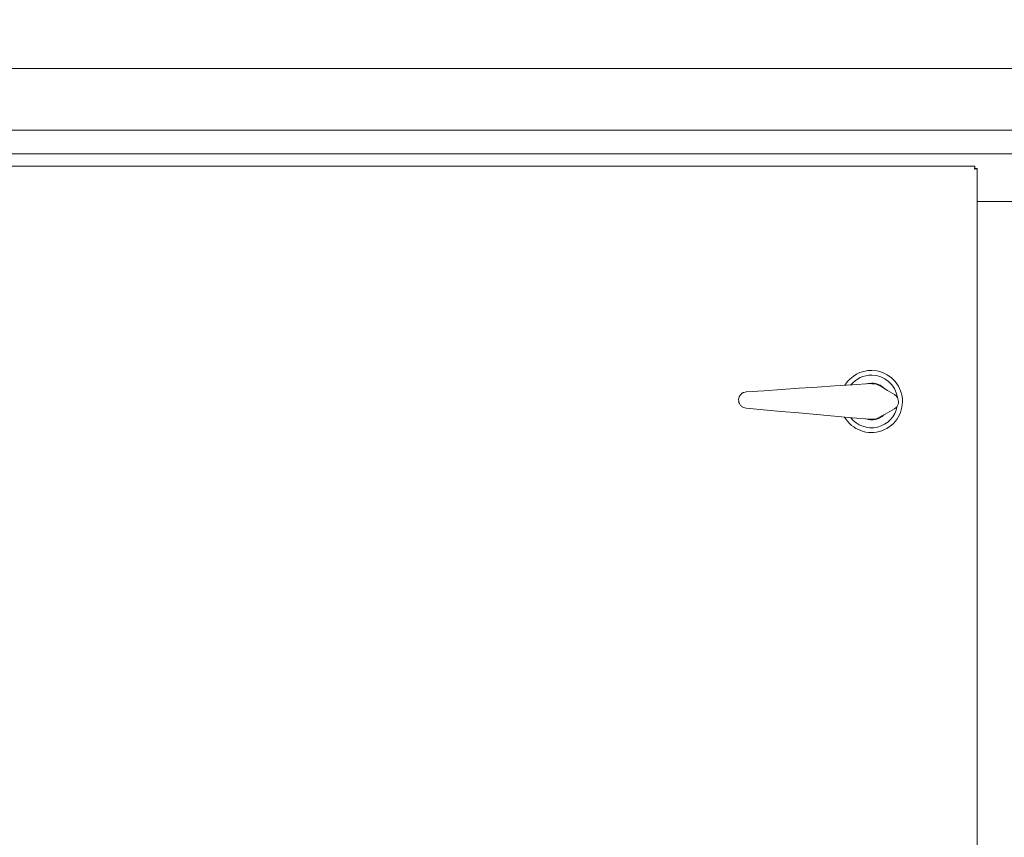
# Model space of a CAD drawing. Units: inches. Extents: x 0.3 to 10.6, y 0.4 to 8.2.
# Drawn here: x 5.4 to 5.6, y 2.6 to 2.9 of the extents above; entities that cross this region are included whole.
import ezdxf

# ---------------------------------------------------------------- set-up
doc = ezdxf.new("R2010")
doc.units = ezdxf.units.IN
doc.header["$MEASUREMENT"] = 0
doc.linetypes.add('SLD-Solid', pattern=[0])
doc.layers.add('TEXT', color=7, linetype='SLD-Solid')
doc.styles.add('SLDTEXTSTYLE0', font='GOTHIC.TTF', dxfattribs={"width": 0.913})
doc.styles.get("Standard").update_dxf_attribs({"font": 'GOTHIC.TTF'})
doc.dimstyles.new('SLDDIMSTYLE1', dxfattribs={"dimtxt": 0.08333333333333333, "dimasz": 0.08333333333333333, "dimexe": 0, "dimexo": 0.0625, "dimgap": 0.02083333333333333, "dimtad": 0, "dimdec": 6, "dimlfac": 80, "dimrnd": 1e-09, "dimzin": 12, "dimdsep": 46, "dimlunit": 5, "dimtxsty": 'SLDTEXTSTYLE0', "dimsah": 1, "dimcen": 0.09, "dimadec": 0, "dimazin": 3, "dimtfac": 1, "dimtdec": 3, "dimtofl": 0, "dimtmove": 0, "dimatfit": 3, "dimfxl": 1, "dimfrac": 2, "dimtolj": 1, "dimtzin": 12, "dimarcsym": 0})
doc.dimstyles.new('SLDDIMSTYLE4', dxfattribs={"dimtxt": 0.18, "dimasz": 0.08333333333333333, "dimexe": 0, "dimexo": 0.0625, "dimgap": 0, "dimtad": 0, "dimtih": 1, "dimtoh": 1, "dimdec": 0, "dimrnd": 1e-09, "dimzin": 0, "dimdsep": 46, "dimlunit": 5, "dimtxsty": 'Standard', "dimsah": 1, "dimcen": 0.09, "dimadec": 0, "dimazin": 0, "dimtfac": 0.08333333333333333, "dimtdec": 0, "dimtofl": 0, "dimtmove": 0, "dimatfit": 3, "dimfxl": 1, "dimfrac": 2, "dimtolj": 1, "dimtzin": 0, "dimarcsym": 0})

# ---------------------------------------------------------------- blocks, each defined once
blk = doc.blocks.new('_D_4')
at = {"layer": 'TEXT'}
for p, q in [((5.09011364787931, 2.531390006450727), (5.09011364787931, 3.486082001511209)), ((6.09424811490853, 2.040178498556032), (6.09424811490853, 3.486082001511209)), ((5.09011364787931, 3.361082001511209), (5.419457620668666, 3.361082001511209)), ((6.09424811490853, 3.361082001511209), (5.803716915005841, 3.361082001511209))]:
    blk.add_line(p, q, dxfattribs=at)
for points in [[(5.09011364787931, 3.361082001511209), (5.173446981212643, 3.348261488690696), (5.173446981212643, 3.373902514331721)], [(6.09424811490853, 3.361082001511209), (6.010914781575197, 3.373902514331721), (6.010914781575197, 3.348261488690696)]]:
    blk.add_solid(points, dxfattribs=at)
at = {"layer": 'TEXT', "char_height": 0.08333333333333333, "attachment_point": 1, "style": 'SLDTEXTSTYLE0'}
for s, insert in [('80 3/8"', (5.43157183572422, 3.467527309427928)), ('Overall', (5.419457620668666, 3.335119904842898))]:
    blk.add_mtext(s, dxfattribs=dict(at, insert=insert))

msp = doc.modelspace()

# ---------------------------------------------------------------- linework, layer by layer
at = {"color": 7, "linetype": 'SLD-Solid', "lineweight": 15}
for p, q in [((6.048397428317237, 2.853678925541389), (5.176847400537531, 2.853678104217543)), ((6.047147432090634, 2.837241419428862), (5.178097455430123, 2.837240598105017)), ((5.176847400537531, 2.830990616971999), (6.048397428317237, 2.830991408962849)), ((5.181185867752521, 2.827678129904799), (5.605009035711118, 2.827678129904799)), ((5.605009035711118, 2.827178119680959), (5.605009035711118, 2.827678129904799)), ((5.605097504022457, 2.827089739368603), (5.605597455580309, 2.827089739368603)), ((5.605597455580309, 2.827089739368603), (5.605597455580309, 2.034516511242167)), ((5.619648781258195, 2.818303510201206), (5.605597455580309, 2.818303510201206))]:
    msp.add_line(p, q, dxfattribs=at)
at = {"color": 7, "linetype": 'SLD-Solid', "lineweight": 15, "flags": 128}
for points in [[(5.604847469577544, 2.82692811456904), (5.604875511920262, 2.827058353064514), (5.604902732939136, 2.827184631605733), (5.604928311310319, 2.827303107570422), (5.60495130837799, 2.827410202333254), (5.604971254814233, 2.827502659931842), (5.604987446627184, 2.827577635065723), (5.604999297156952, 2.827632898427316), (5.605006571739581, 2.827666719369947), (5.605009035711118, 2.827678129904799)], [(5.604847469577544, 2.82692811456904), (5.604875511920262, 2.826971527400865), (5.604902732939136, 2.827013620247938), (5.604928311310319, 2.827053131791497), (5.60495130837799, 2.827088800712779), (5.604971254814233, 2.827119629689975), (5.604987446627184, 2.827144621401268), (5.604999297156952, 2.827163042521799), (5.605006571739581, 2.827174306391677), (5.605009035711118, 2.827178119680959)], [(5.605597455580309, 2.827089739368603), (5.605586074378452, 2.827087275397067), (5.605552165436837, 2.827079971481442), (5.605497019407222, 2.827068091618679), (5.605421926941363, 2.827051929138723), (5.605329586674753, 2.827032012035474), (5.605222462578926, 2.827008926968821), (5.605103957281242, 2.826983377930633), (5.604977708073018, 2.826956186244753), (5.604847469577544, 2.82692811456904)], [(5.544205258121545, 2.767737886339607), (5.548871081554888, 2.768046528107484), (5.553567411302486, 2.768357193851981), (5.558284156814239, 2.768669208914222), (5.563011579535982, 2.768981927968333), (5.56773982358157, 2.769294676355436), (5.572458915732882, 2.769606867415645), (5.577158882771795, 2.769917767824097)], [(5.576064410081903, 2.76984537399373), (5.576604371844218, 2.769975201827281), (5.577527891842304, 2.77005278759767)], [(5.579953143825586, 2.769228911781821), (5.581786690644297, 2.768106015420282), (5.583614488196091, 2.766986697684069)], [(5.577051172016079, 2.760446847899638), (5.57235930088364, 2.760864667072956), (5.567648656634738, 2.761284158226958), (5.562928743159581, 2.761704470704806), (5.55820965100827, 2.762124724516664), (5.553501236066948, 2.7625440396727), (5.548813236889782, 2.762961506850084), (5.544155509362914, 2.763376275391976)], [(5.583571779356133, 2.763230197079485), (5.581718990093046, 2.762152766859384), (5.579860216899085, 2.761071904678929)]]:
    msp.add_lwpolyline(points, dxfattribs=at)
at = {"color": 7, "linetype": 'SLD-Solid', "lineweight": 15}
for centre, radius, start, end in [((5.593263900988812, 2.845122172967723), 0.02156856096879377, 302.48358901083, 303.2744848530827), ((5.577472451467501, 2.765178117702445), 0.008249999999999954, 210.0637732267785, 89.34781796788836), ((5.577472451467501, 2.765178117702445), 0.008250000000000101, 89.34781796788836, 148.6318627134759), ((5.577472451467501, 2.765178117702445), 0.007000000000000085, 89.34781796788596, 141.0524556376523), ((5.577472451467496, 2.765178117702445), 0.004781250000000226, 51.96298391310702, 100.3389023054968), ((5.577472451467501, 2.765178117702445), 0.004875000000000042, 45.51449607154699, 89.34781796789879), ((5.577472451467501, 2.765178117702445), 0.007000000000000406, 9.067285418307296, 89.34781796788596), ((5.577472451467501, 2.765178117702445), 0.007000000000000341, 217.6431803025977, 349.3871609324764), ((5.577472451467501, 2.765178117702445), 0.004875000000000114, 251.9082457931923, 313.1811398687119), ((5.577472451467496, 2.765178117702445), 0.004781250000000083, 258.3567336347513, 306.7326520271589)]:
    msp.add_arc(centre, radius, start, end, dxfattribs=at)
for points, knots in [([(5.577158882771795, 2.769917767824097), (5.577704229240975, 2.769905897949855), (5.578690578125983, 2.769884429327822), (5.579563054487846, 2.769431444137544), (5.579953143825586, 2.769228911781821)], [0, 0, 0, 0, 0.552894089981219, 1, 1, 1, 1]), ([(5.544155509362914, 2.763376275391976), (5.543909486317262, 2.763423114480461), (5.543416673012607, 2.763516938723317), (5.542791466505535, 2.763961988721182), (5.542347559632266, 2.764571929648092), (5.542136229283541, 2.765292075026732), (5.542173138369893, 2.766030854087013), (5.54244646243437, 2.766713849308235), (5.542927233155616, 2.767267523793607), (5.543539588468924, 2.767636123473621), (5.543993113703757, 2.767705455202222), (5.544205258121545, 2.767737886339607)], [0, 0, 0, 0, 0.1147110578485771, 0.229779837693883, 0.3442753267892216, 0.45709604636963, 0.5682308568932187, 0.6785433472419656, 0.7892857056064937, 0.9014346769035023, 1, 1, 1, 1]), ([(5.583614488196091, 2.766986697684069), (5.583811397358886, 2.76683790082372), (5.5842061325935, 2.766539614229305), (5.584567608682284, 2.765875476768723), (5.584700975758255, 2.765145467572252), (5.584585303277419, 2.764415474294161), (5.584241135284171, 2.763768259162701), (5.583852113944108, 2.763400367971604), (5.58360914418098, 2.763252878567431), (5.583571779356133, 2.763230197079485)], [0, 0, 0, 0, 0.1634010202622444, 0.3275629186225978, 0.4899915824025753, 0.6502832060747021, 0.809951807752472, 0.9707736579054616, 1, 1, 1, 1]), ([(5.579860216899085, 2.761071904678929), (5.57936649636498, 2.760840116134139), (5.578473529829008, 2.760420892302797), (5.577490628106627, 2.760438828577769), (5.577051172016079, 2.760446847899638)], [0, 0, 0, 0, 0.5528992568206853, 0.9999999999999999, 0.9999999999999999, 0.9999999999999999, 0.9999999999999999])]:
    msp.add_open_spline(points, degree=3, knots=knots, dxfattribs=at)

# ---------------------------------------------------------------- dimensions: what is measured, and where the dimension line sits
at = {"layer": 'TEXT'}
dim = msp.add_linear_dim(base=(5.09011364787931, 3.361082001511207), p1=(6.09424811490853, 1.990178498556032), p2=(5.09011364787931, 2.481390006450727), text='<>\\POverall', dimstyle='SLDDIMSTYLE1', dxfattribs=at)
dim.commit()
dim.dimension.update_dxf_attribs({"geometry": '_D_4', "text_midpoint": (5.611587267837255, 3.361082001511207), "dimtype": 160})

# ---------------------------------------------------------------- leaders
msp.add_leader([(5.553019500805754, 2.49330311770226), (6.056981528857886, 3.262367495872756), (6.181951901511694, 3.262367495872756)], dimstyle='SLDDIMSTYLE4', dxfattribs=at)

doc.saveas('drawing.dxf')
